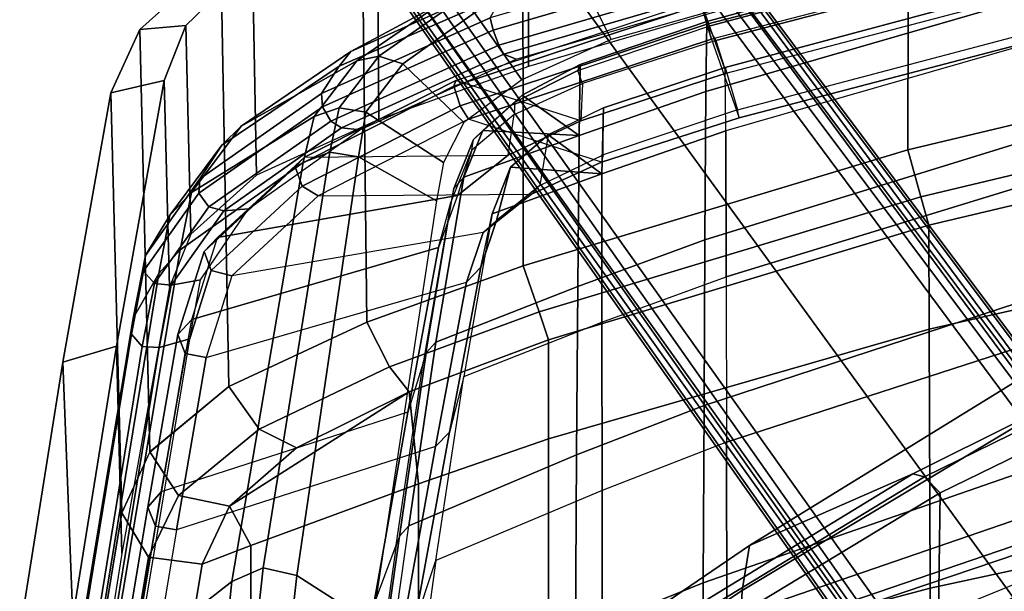
# Model space of a CAD drawing. Units: inches. Extents: x -10 to 178, y -6 to 143.
# Drawn here: x 20 to 24, y 63 to 66 of the extents above; entities that cross this region are included whole.
import ezdxf

# ---------------------------------------------------------------- set-up
doc = ezdxf.new("R2010")
doc.units = ezdxf.units.IN
doc.header["$MEASUREMENT"] = 0
for name, color, linetype in [('SEAT-BASE', 5, 'Continuous'), ('SEAT-FABRIC', 5, 'Continuous'), ('SEAT-FRAME', 5, 'Continuous')]:
    doc.layers.add(name, color=color, linetype=linetype)

# ---------------------------------------------------------------- blocks, each defined once
blk = doc.blocks.new('1VERUS_AUPHST_SYNTLTLIMANG_ADJARMS_ADJSEAT_0T')
at = {"layer": 'SEAT-BASE'}
for points in [[(-1.9262, -0.6626, 6.3614), (-2.063, -0.6573, 4.6526), (-10.6176, -7.0684, 3.3006), (-11.1538, -7.4879, 3.7114)], [(-1.9196, -0.6978, 6.4342), (-1.9262, -0.6626, 6.3614), (-11.1538, -7.4879, 3.7114), (-11.1474, -7.5234, 3.7894)], [(-10.6176, -7.0684, 3.3006), (-2.063, -0.6573, 4.6526), (-2.0458, -0.6567, 4.6016), (-10.6005, -7.0678, 3.2497)], [(-2.0099, -0.6887, 4.5552), (-10.5287, -7.0663, 3.2069), (-10.6005, -7.0678, 3.2497), (-2.0458, -0.6567, 4.6016)], [(-1.8813, -0.7597, 6.4698), (-1.9196, -0.6978, 6.4342), (-11.1474, -7.5234, 3.7894), (-11.1113, -7.6077, 3.8188)], [(-2.0099, -0.6887, 4.5552), (-1.9863, -0.7172, 4.5405), (-10.4021, -7.0258, 3.2151), (-10.5287, -7.0663, 3.2069)], [(-9.8993, -7.7179, 3.2151), (-10.4021, -7.0258, 3.2151), (-1.9863, -0.7172, 4.5405), (-1.2959, -1.6674, 4.5405)], [(-1.8813, -0.7597, 6.4698), (-11.1113, -7.6077, 3.8188), (-10.8902, -7.9121, 3.8188), (-1.5925, -1.1571, 6.4973)], [(-10.669, -8.2165, 3.8188), (-1.3038, -1.5544, 6.4698), (-1.5925, -1.1571, 6.4973), (-10.8902, -7.9121, 3.8188)], [(-1.2568, -1.61, 6.4342), (-1.3038, -1.5544, 6.4698), (-10.669, -8.2165, 3.8188), (-10.5999, -8.277, 3.7894)], [(-10.5768, -8.2985, 3.7114), (-1.2254, -1.6272, 6.3614), (-1.2568, -1.61, 6.4342), (-10.5999, -8.277, 3.7894)], [(-10.5768, -8.2985, 3.7114), (-10.0035, -7.9137, 3.3006), (-1.2626, -1.7589, 4.6526), (-1.2254, -1.6272, 6.3614)], [(-1.2568, -1.7428, 4.6016), (-9.9976, -7.8976, 3.2497), (-9.9712, -7.8279, 3.2079), (-1.2761, -1.6987, 4.5552)], [(-9.9712, -7.8279, 3.2079), (-9.8993, -7.7179, 3.2151), (-1.2959, -1.6674, 4.5405), (-1.2761, -1.6987, 4.5552)], [(-9.9976, -7.8976, 3.2497), (-1.2568, -1.7428, 4.6016), (-1.2626, -1.7589, 4.6526), (-10.0035, -7.9137, 3.3006)]]:
    blk.add_3dface(points, dxfattribs=at)
at = {"layer": 'SEAT-FABRIC'}
for points in [[(-8.8795, -5.767, 39.5197), (-9.2176, -4.3435, 39.5413), (-9.3249, -4.3679, 39.6927), (-8.9843, -5.7972, 39.672)], [(-8.8196, -4.344, 38.3464), (-9.2176, -4.3435, 39.5413), (-8.8795, -5.767, 39.5197), (-8.4971, -5.7658, 38.3723)], [(-8.4971, -5.7658, 38.3723), (-7.5444, -5.7628, 35.6889), (-7.8507, -4.3414, 35.5671), (-8.8196, -4.344, 38.3464)], [(-7.5444, -5.7628, 35.6889), (-6.589, -5.7642, 32.9752), (-6.883, -4.3463, 32.7553), (-7.8507, -4.3414, 35.5671)], [(-8.9843, -5.7972, 39.672), (-9.3249, -4.3679, 39.6927), (-9.5003, -4.4053, 39.7458), (-9.1574, -5.8443, 39.7254)], [(-10.7422, -5.8408, 39.6694), (-9.1574, -5.8443, 39.7254), (-9.5003, -4.4053, 39.7458), (-11.0636, -4.3998, 39.6906)], [(-7.9638, -4.5739, 16.0887), (-7.9695, -4.6684, 15.9085), (-7.4109, -6.3022, 16.7945), (-7.4132, -6.2029, 16.9715)], [(-7.191, -4.5647, 16.1545), (-7.9638, -4.5739, 16.0887), (-7.4132, -6.2029, 16.9715), (-6.6317, -6.1934, 17.0378)], [(-6.2301, -6.3063, 16.9044), (-7.4109, -6.3022, 16.7945), (-7.9695, -4.6684, 15.9085), (-6.9858, -4.6729, 16.0004)], [(-8.4581, -7.1666, 39.4995), (-8.8795, -5.767, 39.5197), (-8.9843, -5.7972, 39.672), (-8.561, -7.2016, 39.6521)], [(-8.4581, -7.1666, 39.4995), (-8.0938, -7.1666, 38.4035), (-8.4971, -5.7658, 38.3723), (-8.8795, -5.767, 39.5197)], [(-8.0938, -7.1666, 38.4035), (-7.1721, -7.1666, 35.8273), (-7.5444, -5.7628, 35.6889), (-8.4971, -5.7658, 38.3723)], [(-7.1721, -7.1666, 35.8273), (-6.2468, -7.1665, 33.2222), (-6.589, -5.7642, 32.9752), (-7.5444, -5.7628, 35.6889)], [(-10.6832, -5.8228, 39.4694), (-9.8791, -5.8221, 39.4979), (-9.4634, -7.2405, 39.4776), (-10.2827, -7.2413, 39.4486)], [(-8.561, -7.2016, 39.6521), (-8.9843, -5.7972, 39.672), (-9.1574, -5.8443, 39.7254), (-8.7305, -7.2606, 39.7056)], [(-10.3415, -7.2617, 39.6486), (-8.7305, -7.2606, 39.7056), (-9.1574, -5.8443, 39.7254), (-10.7422, -5.8408, 39.6694)], [(-8.267, -7.6793, 39.4517), (-8.4581, -7.1666, 39.4995), (-8.561, -7.2016, 39.6521), (-8.3592, -7.7514, 39.5998)], [(-8.267, -7.6793, 39.4517), (-7.9291, -7.6452, 38.4016), (-8.0938, -7.1666, 38.4035), (-8.4581, -7.1666, 39.4995)], [(-7.1721, -7.1666, 35.8273), (-8.0938, -7.1666, 38.4035), (-7.9291, -7.6452, 38.4016), (-7.0195, -7.6451, 35.8574)], [(-8.3592, -7.7514, 39.5998), (-8.561, -7.2016, 39.6521), (-8.7305, -7.2606, 39.7056), (-8.5234, -7.8356, 39.6398)], [(-9.2691, -7.7913, 39.4164), (-10.0804, -7.7968, 39.3869), (-10.2827, -7.2413, 39.4486), (-9.4634, -7.2405, 39.4776)], [(-8.7305, -7.2606, 39.7056), (-10.3415, -7.2617, 39.6486), (-10.1239, -7.8538, 39.5798), (-8.5234, -7.8355, 39.6398)], [(-8.0615, -8.0939, 39.2835), (-8.267, -7.6793, 39.4517), (-8.3592, -7.7514, 39.5998), (-8.1302, -8.231, 39.4001)], [(-7.8469, -8.3401, 38.9159), (-7.7022, -8.262, 38.4029), (-7.9291, -7.6452, 38.4016), (-8.267, -7.6793, 39.4517)], [(-7.8469, -8.3401, 38.9159), (-8.267, -7.6793, 39.4517), (-8.0615, -8.0939, 39.2835)], [(-7.7022, -8.262, 38.4029), (-6.8056, -8.2622, 35.8993), (-7.0195, -7.6451, 35.8574), (-7.9291, -7.6452, 38.4016)], [(-8.1302, -8.231, 39.4001), (-8.3592, -7.7514, 39.5998), (-8.5234, -7.8356, 39.6398), (-8.2868, -8.343, 39.3962)], [(-10.0804, -7.7968, 39.3869), (-9.2691, -7.7913, 39.4164), (-9.0635, -8.2412, 39.1942), (-9.8517, -8.2559, 39.1602)], [(-8.5234, -7.8355, 39.6398), (-10.1239, -7.8538, 39.5798), (-9.8664, -8.3717, 39.3287), (-8.2868, -8.3431, 39.3962)], [(-7.8469, -8.3401, 38.9159), (-8.0615, -8.0939, 39.2835), (-8.1302, -8.231, 39.4001), (-7.8853, -8.5276, 38.9623)], [(-9.6141, -8.5016, 38.7018), (-9.5992, -8.67, 38.8426), (-9.8664, -8.3717, 39.3287), (-9.8517, -8.2559, 39.1602)], [(-8.8474, -8.4822, 38.7439), (-9.6141, -8.5016, 38.7018), (-9.8517, -8.2559, 39.1602), (-9.0635, -8.2412, 39.1942)], [(-7.8853, -8.5276, 38.9623), (-8.1302, -8.231, 39.4001), (-8.2868, -8.343, 39.3962), (-8.0459, -8.6333, 38.9198)], [(-7.8469, -8.3401, 38.9159), (-7.6331, -8.4407, 38.4054), (-7.7022, -8.262, 38.4029)], [(-7.7022, -8.262, 38.4029), (-7.6331, -8.4407, 38.4054), (-6.6813, -8.5989, 35.9264), (-6.8056, -8.2622, 35.8993)], [(-8.2868, -8.3431, 39.3962), (-9.8664, -8.3717, 39.3287), (-9.5992, -8.67, 38.8426), (-8.0451, -8.6339, 38.9179)], [(-7.6331, -8.4407, 38.4054), (-7.8469, -8.3401, 38.9159), (-7.8853, -8.5276, 38.9623), (-7.6582, -8.6379, 38.4094)], [(-7.6582, -8.6379, 38.4094), (-6.7052, -8.7964, 35.9292), (-6.6813, -8.5989, 35.9264), (-7.6331, -8.4407, 38.4054)], [(-9.6141, -8.5016, 38.7018), (-8.8474, -8.4822, 38.7439), (-8.6525, -8.5609, 38.2246), (-9.4121, -8.5807, 38.1791)], [(-9.5992, -8.67, 38.8426), (-9.6141, -8.5016, 38.7018), (-9.4121, -8.5807, 38.1791), (-9.3662, -8.7765, 38.2622)], [(-7.6582, -8.6379, 38.4094), (-7.8853, -8.5276, 38.9623), (-8.0459, -8.6333, 38.9198), (-7.8221, -8.7361, 38.3544)], [(-7.6717, -8.7365, 35.4811), (-8.4349, -8.7565, 35.4353), (-9.4121, -8.5807, 38.1791), (-8.6525, -8.5609, 38.2246)], [(-8.4349, -8.7565, 35.4353), (-8.3757, -8.9541, 35.4928), (-9.3662, -8.7765, 38.2622), (-9.4121, -8.5807, 38.1791)], [(-8.0451, -8.6339, 38.9179), (-9.5992, -8.67, 38.8426), (-9.3662, -8.7765, 38.2622), (-7.8221, -8.7361, 38.3544)], [(-7.8221, -8.7361, 38.3544), (-6.8686, -8.8947, 35.8725), (-6.7052, -8.7964, 35.9292), (-7.6582, -8.6379, 38.4094)], [(-7.8221, -8.7361, 38.3544), (-9.3662, -8.7765, 38.2622), (-8.3757, -8.9541, 35.4928), (-6.8686, -8.8947, 35.8725)], [(-8.4349, -8.7565, 35.4353), (-7.6717, -8.7365, 35.4811), (-6.6867, -8.8937, 32.7253), (-7.4534, -8.9138, 32.679)], [(-8.3757, -8.9541, 35.4928), (-8.4349, -8.7565, 35.4353), (-7.4534, -8.9138, 32.679), (-7.3832, -9.1123, 32.7229)], [(-6.8686, -8.8947, 35.8725), (-8.3757, -8.9541, 35.4928), (-7.3832, -9.1123, 32.7229), (-5.9361, -9.0388, 33.3817)]]:
    blk.add_3dface(points, dxfattribs=at)
at = {"layer": 'SEAT-FRAME'}
for points in [[(-6.787, -5.5245, 17.7604), (-7.6168, -5.194, 19.8384), (-8.2125, -3.6331, 19.3531), (-7.2598, -4.0381, 16.9556)], [(-7.8956, -5.7264, 19.7422), (-8.6587, -4.1585, 19.2273), (-8.7272, -4.2075, 19.1665), (-7.9537, -5.7838, 19.6755)], [(-8.0875, -4.1586, 19.5127), (-8.6587, -4.1585, 19.2273), (-7.8956, -5.7264, 19.7422), (-7.4457, -5.7321, 20.016)], [(-7.9537, -5.7838, 19.6755), (-8.7272, -4.2075, 19.1665), (-8.7522, -4.2469, 19.0737), (-7.9658, -5.8263, 19.5798)], [(-8.7522, -4.2469, 19.0737), (-8.8345, -4.5882, 16.9273), (-7.7019, -6.4268, 17.8882), (-7.9658, -5.8263, 19.5798)], [(-8.8345, -4.5882, 16.9273), (-8.6382, -4.6156, 16.6493), (-7.5357, -6.4548, 17.6428), (-7.7019, -6.4268, 17.8882)], [(-8.6382, -4.6156, 16.6493), (-7.3461, -4.6154, 16.2198), (-6.6933, -6.4959, 17.2802), (-7.5357, -6.4548, 17.6428)], [(-9.6924, -4.8677, 38.4325), (-9.9812, -4.9584, 39.415), (-9.5638, -6.5671, 39.3927), (-9.275, -6.4651, 38.4071)], [(-9.4594, -6.5169, 38.2045), (-9.3039, -6.4719, 38.3196), (-9.7266, -4.8741, 38.3419), (-9.8902, -4.9111, 38.2412)], [(-9.2265, -6.5144, 37.4033), (-9.4594, -6.5169, 38.2045), (-9.8902, -4.9111, 38.2412), (-9.6943, -4.8878, 37.4685)], [(-9.7266, -4.8741, 38.3419), (-9.6924, -4.8677, 38.4325), (-9.275, -6.4651, 38.4071), (-9.3039, -6.4719, 38.3196)], [(-9.2265, -6.5144, 37.4033), (-8.6899, -6.5133, 35.6298), (-9.1871, -4.8881, 35.6235), (-9.6943, -4.8878, 37.4685)], [(-8.6899, -6.5133, 35.6298), (-8.0813, -6.512, 33.5173), (-8.6081, -4.8884, 33.4281), (-9.1871, -4.8881, 35.6235)], [(-8.0813, -6.512, 33.5173), (-7.4304, -6.5106, 31.1444), (-7.9892, -4.8887, 30.9635), (-8.6081, -4.8884, 33.4281)], [(-7.4304, -6.5106, 31.1444), (-6.8866, -6.5093, 28.9548), (-7.4739, -4.889, 28.6912), (-7.9892, -4.8887, 30.9635)], [(-9.7083, -6.6086, 39.3461), (-9.4396, -6.5135, 38.4284), (-9.8609, -4.9075, 38.4599), (-10.1281, -4.9909, 39.3688)], [(-9.8609, -4.9075, 38.4599), (-9.98, -4.9388, 38.3685), (-9.5596, -6.5508, 38.3221), (-9.4396, -6.5135, 38.4284)], [(-10.0475, -4.9541, 38.3271), (-10.0702, -4.9581, 38.2697), (-9.6296, -6.5848, 38.2187), (-9.6103, -6.581, 38.2787)], [(-10.0702, -4.9581, 38.2697), (-9.8435, -4.9594, 37.4632), (-9.372, -6.5875, 37.3917), (-9.6296, -6.5848, 38.2187)], [(-9.98, -4.9388, 38.3685), (-10.0475, -4.9541, 38.3271), (-9.6103, -6.581, 38.2787), (-9.5596, -6.5508, 38.3221)], [(-9.6191, -6.5837, 39.4462), (-10.0372, -4.9718, 39.4686), (-9.9812, -4.9584, 39.415), (-9.5638, -6.5671, 39.3927)], [(-8.8265, -6.5911, 35.5979), (-9.372, -6.5875, 37.3917), (-9.8435, -4.9594, 37.4632), (-9.3282, -4.9635, 35.5968)], [(-9.6914, -6.6045, 39.4229), (-10.1107, -4.9881, 39.4455), (-10.0372, -4.9718, 39.4686), (-9.6191, -6.5837, 39.4462)], [(-8.2172, -6.5947, 33.4932), (-8.8265, -6.5911, 35.5979), (-9.3282, -4.9635, 35.5968), (-8.7489, -4.9677, 33.4088)], [(-7.5646, -6.5976, 31.1254), (-8.2172, -6.5947, 33.4932), (-8.7489, -4.9677, 33.4088), (-8.1284, -4.9724, 30.9489)], [(-7.0126, -6.5995, 28.9106), (-7.5646, -6.5976, 31.1254), (-8.1284, -4.9724, 30.9489), (-7.605, -4.9762, 28.6503)], [(-6.6949, -6.601, 27.2159), (-7.0126, -6.5995, 28.9106), (-7.605, -4.9762, 28.6503), (-7.3188, -4.9779, 26.8945)], [(-7.5308, -5.1787, 20.5665), (-7.6294, -5.1775, 19.8872), (-7.2291, -6.1077, 20.2146), (-7.1202, -6.1115, 20.8722)], [(-7.6294, -5.1775, 19.8872), (-7.6168, -5.194, 19.8384), (-7.2156, -6.124, 20.1599), (-7.2291, -6.1077, 20.2146)], [(-7.2156, -6.124, 20.1599), (-6.4294, -6.4783, 18.3252), (-6.787, -5.5245, 17.7604), (-7.6168, -5.194, 19.8384)], [(-9.5625, -6.9361, 38.2747), (-9.8381, -7.0739, 38.5295), (-10.3299, -5.3701, 38.6099), (-10.0079, -5.37, 38.336)], [(-10.0776, -5.5137, 39.5213), (-9.5424, -7.3492, 39.4552), (-9.5088, -7.3311, 39.4098), (-10.0417, -5.5035, 39.4754)], [(-10.0095, -5.5035, 39.3732), (-10.0417, -5.5035, 39.4754), (-9.5088, -7.3311, 39.4098), (-9.4911, -7.2863, 39.3111)], [(-10.1804, -5.5387, 39.4924), (-9.643, -7.3817, 39.4255), (-9.5975, -7.37, 39.4617), (-10.1346, -5.5281, 39.5283)], [(-10.1346, -5.5281, 39.5283), (-9.5975, -7.37, 39.4617), (-9.5424, -7.3492, 39.4552), (-10.0776, -5.5137, 39.5213)], [(-7.0135, -7.1822, 20.3564), (-7.8956, -5.7264, 19.7422), (-7.9537, -5.7838, 19.6755), (-7.0626, -7.2501, 20.2907)], [(-7.4457, -5.7321, 20.016), (-7.8956, -5.7264, 19.7422), (-7.0135, -7.1822, 20.3564), (-6.7702, -7.0859, 20.5336)], [(-7.0626, -7.2501, 20.2907), (-7.9537, -5.7838, 19.6755), (-7.9658, -5.8263, 19.5798), (-7.0642, -7.3012, 20.1972)], [(-7.9658, -5.8263, 19.5798), (-7.7019, -6.4268, 17.8882), (-6.4982, -8.1946, 18.894), (-7.0642, -7.3012, 20.1972)], [(-7.7019, -6.4268, 17.8882), (-7.5357, -6.4548, 17.6428), (-6.3708, -8.2273, 18.689), (-6.4982, -8.1946, 18.894)], [(-9.5638, -6.5671, 39.3927), (-9.275, -6.4651, 38.4071), (-9.1117, -6.9719, 38.3735), (-9.2693, -7.4608, 39.3501)], [(-9.1392, -6.9654, 38.2921), (-9.3111, -6.9642, 38.1628), (-9.4594, -6.5169, 38.2045), (-9.3039, -6.4719, 38.3196)], [(-9.275, -6.4651, 38.4071), (-9.3039, -6.4719, 38.3196), (-9.1392, -6.9654, 38.2921), (-9.1117, -6.9719, 38.3735)], [(-7.5357, -6.4548, 17.6428), (-6.6933, -6.4959, 17.2802), (-5.8888, -8.3551, 18.4848), (-6.3708, -8.2273, 18.689)], [(-9.2642, -7.0473, 38.3841), (-9.4123, -7.5081, 39.3039), (-9.7083, -6.6086, 39.3461), (-9.4396, -6.5135, 38.4284)], [(-9.4396, -6.5135, 38.4284), (-9.5596, -6.5508, 38.3221), (-9.4015, -7.0419, 38.2674), (-9.2642, -7.0473, 38.3841)], [(-9.3111, -6.9642, 38.1628), (-9.0691, -6.9709, 37.3792), (-9.2265, -6.5144, 37.4033), (-9.4594, -6.5169, 38.2045)], [(-9.2265, -6.5144, 37.4033), (-9.0691, -6.9709, 37.3792), (-8.5231, -6.9704, 35.6293), (-8.6899, -6.5133, 35.6298)], [(-8.5231, -6.9704, 35.6293), (-8.6899, -6.5133, 35.6298), (-8.0813, -6.512, 33.5173), (-7.9046, -6.9698, 33.544)], [(-8.0813, -6.512, 33.5173), (-7.9046, -6.9698, 33.544), (-7.246, -6.9692, 31.2006), (-7.4304, -6.5106, 31.1444)], [(-9.6103, -6.581, 38.2787), (-9.5596, -6.5508, 38.3221), (-9.4015, -7.0419, 38.2674), (-9.4492, -7.0593, 38.2223)], [(-9.3909, -7.5152, 39.3794), (-9.6914, -6.6045, 39.4229), (-9.6191, -6.5837, 39.4462), (-9.3194, -7.4916, 39.4024)], [(-9.4705, -7.0509, 38.1647), (-9.4492, -7.0593, 38.2223), (-9.6103, -6.581, 38.2787), (-9.6296, -6.5848, 38.2187)], [(-9.2103, -7.0543, 37.3667), (-9.4705, -7.0509, 38.1647), (-9.6296, -6.5848, 38.2187), (-9.372, -6.5875, 37.3917)], [(-9.3194, -7.4916, 39.4024), (-9.6191, -6.5837, 39.4462), (-9.5638, -6.5671, 39.3927), (-9.2693, -7.4608, 39.3501)], [(-9.372, -6.5875, 37.3917), (-8.8265, -6.5911, 35.5979), (-8.6548, -7.0592, 35.5979), (-9.2103, -7.0543, 37.3667)], [(-8.8265, -6.5911, 35.5979), (-8.2172, -6.5947, 33.4932), (-8.0352, -7.0638, 33.5212), (-8.6548, -7.0592, 35.5979)], [(-9.4123, -7.5081, 39.3039), (-9.7083, -6.6086, 39.3461), (-9.6914, -6.6045, 39.4229), (-9.3909, -7.5152, 39.3794)], [(-8.2172, -6.5947, 33.4932), (-7.5646, -6.5976, 31.1254), (-7.3749, -7.0672, 31.1831), (-8.0352, -7.0638, 33.5212)], [(-7.5646, -6.5976, 31.1254), (-7.0126, -6.5995, 28.9106), (-6.8161, -7.0697, 28.9956), (-7.3749, -7.0672, 31.1831)], [(-9.5625, -6.9361, 38.2747), (-9.4144, -7.2649, 38.1391), (-9.6615, -7.4385, 38.3465), (-9.8381, -7.0739, 38.5295)], [(-9.2116, -7.1686, 38.0572), (-9.0255, -7.1986, 38.1997), (-9.1392, -6.9654, 38.2921), (-9.3111, -6.9642, 38.1628)], [(-9.0691, -6.9709, 37.3792), (-9.3111, -6.9642, 38.1628), (-9.2116, -7.1686, 38.0572)], [(-9.1117, -6.9719, 38.3735), (-9.2693, -7.4608, 39.3501), (-8.9883, -8.014, 39.06), (-8.9944, -7.2295, 38.2635)], [(-9.2116, -7.1686, 38.0572), (-9.0934, -7.3064, 37.8442), (-9.0691, -6.9709, 37.3792)], [(-9.1392, -6.9654, 38.2921), (-9.1117, -6.9719, 38.3735), (-8.9944, -7.2295, 38.2635), (-9.0255, -7.1986, 38.1997)], [(-9.0691, -6.9709, 37.3792), (-9.0934, -7.3064, 37.8442), (-8.9213, -7.3735, 37.4069)], [(-9.0691, -6.9709, 37.3792), (-8.9213, -7.3735, 37.4069), (-8.3236, -7.4785, 35.6878), (-8.5231, -6.9704, 35.6293)], [(-8.3236, -7.4785, 35.6878), (-8.5231, -6.9704, 35.6293), (-7.9046, -6.9698, 33.544), (-7.6465, -7.5808, 33.6458)], [(-7.9046, -6.9698, 33.544), (-7.6465, -7.5808, 33.6458), (-6.9259, -7.6806, 31.3545), (-7.246, -6.9692, 31.2006)], [(-9.4492, -7.0593, 38.2223), (-9.4705, -7.0509, 38.1647), (-9.3584, -7.2638, 38.0383), (-9.3319, -7.2903, 38.0818)], [(-9.3584, -7.2638, 38.0383), (-9.4705, -7.0509, 38.1647), (-9.2103, -7.0543, 37.3667)], [(-9.4015, -7.0419, 38.2674), (-9.4492, -7.0593, 38.2223), (-9.3319, -7.2903, 38.0818), (-9.2867, -7.293, 38.1197)], [(-9.1302, -8.0641, 39.0137), (-9.1373, -7.3156, 38.256), (-9.2642, -7.0473, 38.3841), (-9.4123, -7.5081, 39.3039)], [(-9.4015, -7.0419, 38.2674), (-9.2642, -7.0473, 38.3841), (-9.1373, -7.3156, 38.256), (-9.2867, -7.293, 38.1197)], [(-9.2103, -7.0543, 37.3667), (-9.2282, -7.4086, 37.8026), (-9.3584, -7.2638, 38.0383)], [(-9.2282, -7.4086, 37.8026), (-9.2103, -7.0543, 37.3667), (-9.0563, -7.478, 37.3704), (-9.2282, -7.4086, 37.8026)], [(-9.0563, -7.478, 37.3704), (-9.2103, -7.0543, 37.3667), (-8.6548, -7.0592, 35.5979), (-8.4496, -7.581, 35.6355)], [(-8.0352, -7.0638, 33.5212), (-7.7735, -7.681, 33.6069), (-8.4496, -7.581, 35.6355), (-8.6548, -7.0592, 35.5979)], [(-7.7735, -7.681, 33.6069), (-8.0352, -7.0638, 33.5212), (-7.3749, -7.0672, 31.1831), (-7.0535, -7.7829, 31.3295)], [(-9.77, -7.339, 39.1903), (-9.8895, -7.1318, 38.6899), (-9.6978, -7.5608, 38.4849), (-9.5185, -7.894, 38.988)], [(-8.8973, -7.3583, 37.9764), (-9.0934, -7.3064, 37.8442), (-9.2116, -7.1686, 38.0572), (-9.0255, -7.1986, 38.1997)], [(-8.9944, -7.2295, 38.2635), (-9.0255, -7.1986, 38.1997), (-8.8973, -7.3583, 37.9764), (-8.8533, -7.4075, 38.0106)], [(-8.9883, -8.014, 39.06), (-8.9944, -7.2295, 38.2635), (-8.8533, -7.4075, 38.0106), (-8.693, -8.332, 38.5156)], [(-9.2578, -7.478, 37.8637), (-9.4739, -7.7029, 38.0453), (-9.6615, -7.4385, 38.3465), (-9.4144, -7.2649, 38.1391)], [(-9.3584, -7.2638, 38.0383), (-9.3319, -7.2903, 38.0818), (-9.1953, -7.4432, 37.8311), (-9.2282, -7.4086, 37.8026)], [(-9.4911, -7.2863, 39.3111), (-9.5088, -7.3311, 39.4098), (-9.2375, -7.9281, 39.1854), (-9.2304, -7.8603, 39.0936)], [(-9.3319, -7.2903, 38.0818), (-9.2867, -7.293, 38.1197), (-9.1561, -7.4483, 37.8732), (-9.1953, -7.4432, 37.8311)], [(-9.1373, -7.3156, 38.256), (-9.2867, -7.293, 38.1197), (-9.1561, -7.4483, 37.8732), (-8.9891, -7.501, 37.9898)], [(-8.9891, -7.501, 37.9898), (-8.834, -8.3844, 38.469), (-9.1302, -8.0641, 39.0137), (-9.1373, -7.3156, 38.256)], [(-9.0934, -7.3064, 37.8442), (-8.8973, -7.3583, 37.9764), (-8.725, -7.4159, 37.4894), (-8.9213, -7.3735, 37.4069)], [(-9.77, -7.339, 39.1903), (-9.5185, -7.894, 38.988), (-9.4644, -7.9365, 39.101), (-9.7267, -7.3354, 39.3243)], [(-9.7267, -7.3354, 39.3243), (-9.4644, -7.9365, 39.101), (-9.3639, -8.0016, 39.1888), (-9.643, -7.3817, 39.4255)], [(-9.5975, -7.37, 39.4617), (-9.3153, -7.9985, 39.2254), (-9.2627, -7.9679, 39.224), (-9.5424, -7.3492, 39.4552)], [(-9.5424, -7.3492, 39.4552), (-9.2627, -7.9679, 39.224), (-9.2375, -7.9281, 39.1854), (-9.5088, -7.3311, 39.4098)], [(-9.643, -7.3817, 39.4255), (-9.3639, -8.0016, 39.1888), (-9.3153, -7.9985, 39.2254), (-9.5975, -7.37, 39.4617)], [(-8.725, -7.4159, 37.4894), (-8.9213, -7.3735, 37.4069), (-8.3236, -7.4785, 35.6878), (-8.1181, -7.5315, 35.7611)], [(-8.8973, -7.3583, 37.9764), (-8.8533, -7.4075, 38.0106), (-8.67, -7.4687, 37.5115), (-8.725, -7.4159, 37.4894)], [(-9.1953, -7.4432, 37.8311), (-9.2282, -7.4086, 37.8026), (-9.0563, -7.478, 37.3704), (-9.0151, -7.5155, 37.3869)], [(-8.8533, -7.4075, 38.0106), (-8.693, -8.332, 38.5156), (-8.393, -8.4257, 37.7174), (-8.67, -7.4687, 37.5115)], [(-8.67, -7.4687, 37.5115), (-8.725, -7.4159, 37.4894), (-8.1181, -7.5315, 35.7611), (-8.0664, -7.5828, 35.7826)], [(-9.6615, -7.4385, 38.3465), (-9.4739, -7.7029, 38.0453), (-9.5017, -7.7911, 38.0816), (-9.7011, -7.5043, 38.4061)], [(-9.0234, -8.0734, 39.0979), (-9.3194, -7.4916, 39.4024), (-9.2693, -7.4608, 39.3501), (-8.9883, -8.014, 39.06)], [(-9.1561, -7.4483, 37.8732), (-9.1953, -7.4432, 37.8311), (-9.0151, -7.5155, 37.3869), (-8.9637, -7.5257, 37.4075)], [(-9.1561, -7.4483, 37.8732), (-8.9891, -7.501, 37.9898), (-8.7979, -7.5714, 37.477), (-8.9637, -7.5257, 37.4075)], [(-9.111, -7.5534, 37.5072), (-9.2955, -7.8383, 37.6551), (-9.4739, -7.7029, 38.0453), (-9.2578, -7.478, 37.8637)], [(-9.0943, -8.0985, 39.0747), (-9.3909, -7.5152, 39.3794), (-9.3194, -7.4916, 39.4024), (-9.0234, -8.0734, 39.0979)], [(-8.4496, -7.581, 35.6355), (-8.4108, -7.6171, 35.6511), (-9.0151, -7.5155, 37.3869), (-9.0563, -7.478, 37.3704)], [(-8.393, -8.4257, 37.7174), (-8.67, -7.4687, 37.5115), (-8.0664, -7.5828, 35.7826), (-7.7595, -8.5354, 35.9395)], [(-8.3236, -7.4785, 35.6878), (-8.1181, -7.5315, 35.7611), (-7.4031, -7.6619, 33.7282), (-7.6465, -7.5808, 33.6458)], [(-9.7011, -7.5043, 38.4061), (-9.5017, -7.7911, 38.0816), (-9.4841, -7.8714, 38.1375), (-9.6978, -7.5608, 38.4849)], [(-9.1302, -8.0641, 39.0137), (-9.4123, -7.5081, 39.3039), (-9.3909, -7.5152, 39.3794), (-9.0943, -8.0985, 39.0747)], [(-9.0151, -7.5155, 37.3869), (-8.9637, -7.5257, 37.4075), (-8.3739, -7.628, 35.6809), (-8.4108, -7.6171, 35.6511)], [(-8.834, -8.3844, 38.469), (-8.9891, -7.501, 37.9898), (-8.7979, -7.5714, 37.477), (-8.5334, -8.4793, 37.6706)], [(-8.7979, -7.5714, 37.477), (-8.9637, -7.5257, 37.4075), (-8.3739, -7.628, 35.6809), (-8.1927, -7.6841, 35.7443)], [(-8.1181, -7.5315, 35.7611), (-8.0664, -7.5828, 35.7826), (-7.3548, -7.7111, 33.7481), (-7.4031, -7.6619, 33.7282)], [(-9.5185, -7.894, 38.988), (-9.6978, -7.5608, 38.4849), (-9.4841, -7.8714, 38.1375), (-9.2444, -8.2978, 38.5705)], [(-8.9693, -7.5784, 37.1215), (-9.1313, -7.8655, 37.1924), (-9.2955, -7.8383, 37.6551), (-9.111, -7.5534, 37.5072)], [(-7.4133, -7.8159, 32.5176), (-7.591, -8.0929, 32.5132), (-9.1313, -7.8655, 37.1924), (-8.9693, -7.5784, 37.1215)], [(-8.1927, -7.6841, 35.7443), (-7.8991, -8.5914, 35.8931), (-8.5334, -8.4793, 37.6706), (-8.7979, -7.5714, 37.477)], [(-8.4108, -7.6171, 35.6511), (-8.4496, -7.581, 35.6355), (-7.7735, -7.681, 33.6069), (-7.7366, -7.7154, 33.6205)], [(-8.0664, -7.5828, 35.7826), (-7.7595, -8.5354, 35.9395), (-7.0282, -8.657, 33.892), (-7.3548, -7.7111, 33.7481)], [(-7.4031, -7.6619, 33.7282), (-7.6465, -7.5808, 33.6458), (-6.9259, -7.6806, 31.3545), (-6.6068, -7.7913, 31.4564)], [(-8.3739, -7.628, 35.6809), (-8.4108, -7.6171, 35.6511), (-7.7366, -7.7154, 33.6205), (-7.7034, -7.7272, 33.6323)], [(-8.3739, -7.628, 35.6809), (-8.1927, -7.6841, 35.7443), (-7.4804, -7.8109, 33.7087), (-7.7034, -7.7272, 33.6323)], [(-9.4739, -7.7029, 38.0453), (-9.2955, -7.8383, 37.6551), (-9.3115, -7.9371, 37.6658), (-9.5017, -7.7911, 38.0816)], [(-7.1671, -8.715, 33.8457), (-7.4804, -7.8109, 33.7087), (-8.1927, -7.6841, 35.7443), (-7.8991, -8.5914, 35.8931)], [(-7.7735, -7.681, 33.6069), (-7.7366, -7.7154, 33.6205), (-7.014, -7.8173, 31.3429), (-7.0535, -7.7829, 31.3295)], [(-7.7366, -7.7154, 33.6205), (-7.7034, -7.7272, 33.6323), (-6.9796, -7.8281, 31.3378), (-7.014, -7.8173, 31.3429)], [(-7.4804, -7.8109, 33.7087), (-7.7034, -7.7272, 33.6323), (-6.9796, -7.8281, 31.3378), (-6.6865, -7.9375, 31.4354)], [(-9.5017, -7.7911, 38.0816), (-9.3115, -7.9371, 37.6658), (-9.2797, -8.0283, 37.6938), (-9.4841, -7.8714, 38.1375)], [(-6.0956, -7.9681, 27.7844), (-6.2419, -8.2424, 27.7806), (-7.591, -8.0929, 32.5132), (-7.4133, -7.8159, 32.5176)], [(-9.2955, -7.8383, 37.6551), (-9.1313, -7.8655, 37.1924), (-9.148, -7.9709, 37.192), (-9.3115, -7.9371, 37.6658)], [(-9.2304, -7.8603, 39.0936), (-9.2375, -7.9281, 39.1854), (-8.9329, -8.3613, 38.7332), (-8.9394, -8.2707, 38.6524)], [(-9.5185, -7.894, 38.988), (-9.2444, -8.2978, 38.5705), (-9.1747, -8.3684, 38.6481), (-9.4644, -7.9365, 39.101)], [(-9.2444, -8.2978, 38.5705), (-9.4841, -7.8714, 38.1375), (-9.2797, -8.0283, 37.6938), (-9.0003, -8.4801, 38.0038)], [(-9.1313, -7.8655, 37.1924), (-7.591, -8.0929, 32.5132), (-7.619, -8.2164, 32.5092), (-9.148, -7.9709, 37.192)], [(-9.2627, -7.9679, 39.224), (-8.9479, -8.4164, 38.7572), (-8.9329, -8.3613, 38.7332), (-9.2375, -7.9281, 39.1854)], [(-9.4644, -7.9365, 39.101), (-9.1747, -8.3684, 38.6481), (-9.0504, -8.4495, 38.7204), (-9.3639, -8.0016, 39.1888)], [(-9.3153, -7.9985, 39.2254), (-8.9972, -8.4534, 38.7519), (-8.9479, -8.4164, 38.7572), (-9.2627, -7.9679, 39.224)], [(-9.3115, -7.9371, 37.6658), (-9.148, -7.9709, 37.192), (-9.1099, -8.0691, 37.2091), (-9.2797, -8.0283, 37.6938)], [(-9.3639, -8.0016, 39.1888), (-9.0504, -8.4495, 38.7204), (-8.9972, -8.4534, 38.7519), (-9.3153, -7.9985, 39.2254)], [(-9.148, -7.9709, 37.192), (-7.619, -8.2164, 32.5092), (-7.5696, -8.3313, 32.5296), (-9.1099, -8.0691, 37.2091)], [(-9.0003, -8.4801, 38.0038), (-9.2797, -8.0283, 37.6938), (-9.1099, -8.0691, 37.2091), (-8.7896, -8.5218, 37.3938)], [(-8.7128, -8.4074, 38.5271), (-9.0234, -8.0734, 39.0979), (-8.9883, -8.014, 39.06), (-8.693, -8.332, 38.5156)], [(-8.834, -8.3844, 38.469), (-9.1302, -8.0641, 39.0137), (-9.0943, -8.0985, 39.0747), (-8.7833, -8.4336, 38.5038)], [(-8.7896, -8.5218, 37.3938), (-9.1099, -8.0691, 37.2091), (-7.5696, -8.3313, 32.5296), (-7.2137, -8.7858, 32.819)], [(-8.7833, -8.4336, 38.5038), (-9.0943, -8.0985, 39.0747), (-9.0234, -8.0734, 39.0979), (-8.7128, -8.4074, 38.5271)], [(-7.591, -8.0929, 32.5132), (-6.2419, -8.2424, 27.7806), (-6.2619, -8.3645, 27.7784), (-7.619, -8.2164, 32.5092)], [(-7.619, -8.2164, 32.5092), (-6.2619, -8.3645, 27.7784), (-6.2068, -8.4743, 27.7924), (-7.5696, -8.3313, 32.5296)], [(-8.9394, -8.2707, 38.6524), (-8.9329, -8.3613, 38.7332), (-8.6587, -8.5552, 38.1261), (-8.6793, -8.4471, 38.0647)], [(-9.0003, -8.4801, 38.0038), (-8.9164, -8.5599, 38.0452), (-9.1747, -8.3684, 38.6481), (-9.2444, -8.2978, 38.5705)], [(-7.2137, -8.7858, 32.819), (-7.5696, -8.3313, 32.5296), (-6.2068, -8.4743, 27.7924), (-5.7551, -8.9908, 28.2041)], [(-8.9479, -8.4164, 38.7572), (-8.6649, -8.6167, 38.1326), (-8.6587, -8.5552, 38.1261), (-8.9329, -8.3613, 38.7332)], [(-8.4073, -8.5031, 37.7168), (-8.7128, -8.4074, 38.5271), (-8.693, -8.332, 38.5156), (-8.393, -8.4257, 37.7174)], [(-9.1747, -8.3684, 38.6481), (-8.9164, -8.5599, 38.0452), (-8.7684, -8.6499, 38.0973), (-9.0504, -8.4495, 38.7204)], [(-8.5334, -8.4793, 37.6706), (-8.834, -8.3844, 38.469), (-8.7833, -8.4336, 38.5038), (-8.4776, -8.5299, 37.6933)], [(-8.9972, -8.4534, 38.7519), (-8.7111, -8.6566, 38.1204), (-8.6649, -8.6167, 38.1326), (-8.9479, -8.4164, 38.7572)], [(-8.4776, -8.5299, 37.6933), (-8.7833, -8.4336, 38.5038), (-8.7128, -8.4074, 38.5271), (-8.4073, -8.5031, 37.7168)], [(-7.7728, -8.613, 35.9396), (-8.4073, -8.5031, 37.7168), (-8.393, -8.4257, 37.7174), (-7.7595, -8.5354, 35.9395)], [(-9.0504, -8.4495, 38.7204), (-8.7684, -8.6499, 38.0973), (-8.7111, -8.6566, 38.1204), (-8.9972, -8.4534, 38.7519)], [(-8.6793, -8.4471, 38.0647), (-8.6587, -8.5552, 38.1261), (-8.4302, -8.599, 37.4894), (-8.462, -8.4865, 37.4548)], [(-8.9164, -8.5599, 38.0452), (-9.0003, -8.4801, 38.0038), (-8.7896, -8.5218, 37.3938), (-8.7027, -8.6006, 37.4257)], [(-7.8991, -8.5914, 35.8931), (-8.5334, -8.4793, 37.6706), (-8.4776, -8.5299, 37.6933), (-7.8426, -8.641, 35.9164)], [(-7.8426, -8.641, 35.9164), (-8.4776, -8.5299, 37.6933), (-8.4073, -8.5031, 37.7168), (-7.7728, -8.613, 35.9396)], [(-8.462, -8.4865, 37.4548), (-8.4302, -8.599, 37.4894), (-6.7876, -8.8674, 32.8925), (-6.8344, -8.7573, 32.8912)], [(-8.7896, -8.5218, 37.3938), (-7.2137, -8.7858, 32.819), (-7.1194, -8.8599, 32.8548), (-8.7027, -8.6006, 37.4257)], [(-7.0404, -8.7348, 33.8921), (-7.7728, -8.613, 35.9396), (-7.7595, -8.5354, 35.9395), (-7.0282, -8.657, 33.892)], [(-8.9164, -8.5599, 38.0452), (-8.7027, -8.6006, 37.4257), (-8.5376, -8.6948, 37.456), (-8.7684, -8.6499, 38.0973)], [(-8.6649, -8.6167, 38.1326), (-8.4342, -8.6611, 37.4907), (-8.4302, -8.599, 37.4894), (-8.6587, -8.5552, 38.1261)], [(-8.7111, -8.6566, 38.1204), (-8.4794, -8.7014, 37.4767), (-8.4342, -8.6611, 37.4907), (-8.6649, -8.6167, 38.1326)], [(-8.7027, -8.6006, 37.4257), (-7.1194, -8.8599, 32.8548), (-6.8908, -8.9676, 32.861), (-8.5376, -8.6948, 37.456)], [(-8.4342, -8.6611, 37.4907), (-6.7896, -8.929, 32.8951), (-6.7876, -8.8674, 32.8925), (-8.4302, -8.599, 37.4894)], [(-7.1671, -8.715, 33.8457), (-7.8991, -8.5914, 35.8931), (-7.8426, -8.641, 35.9164), (-7.1099, -8.7638, 33.869)], [(-7.1099, -8.7638, 33.869), (-7.8426, -8.641, 35.9164), (-7.7728, -8.613, 35.9396), (-7.0404, -8.7348, 33.8921)], [(-8.7684, -8.6499, 38.0973), (-8.5376, -8.6948, 37.456), (-8.4794, -8.7014, 37.4767), (-8.7111, -8.6566, 38.1204)], [(-8.4794, -8.7014, 37.4767), (-6.8328, -8.971, 32.8819), (-6.7896, -8.929, 32.8951), (-8.4342, -8.6611, 37.4907)], [(-8.5376, -8.6948, 37.456), (-6.8908, -8.9676, 32.861), (-6.8328, -8.971, 32.8819), (-8.4794, -8.7014, 37.4767)]]:
    blk.add_3dface(points, dxfattribs=at)

msp = doc.modelspace()

# ---------------------------------------------------------------- block references
at = {"rotation": 270}
msp.add_blockref('1VERUS_AUPHST_SYNTLTLIMANG_ADJARMS_ADJSEAT_0T', (29.4968, 55.8878), dxfattribs=at)

doc.saveas('drawing.dxf')
